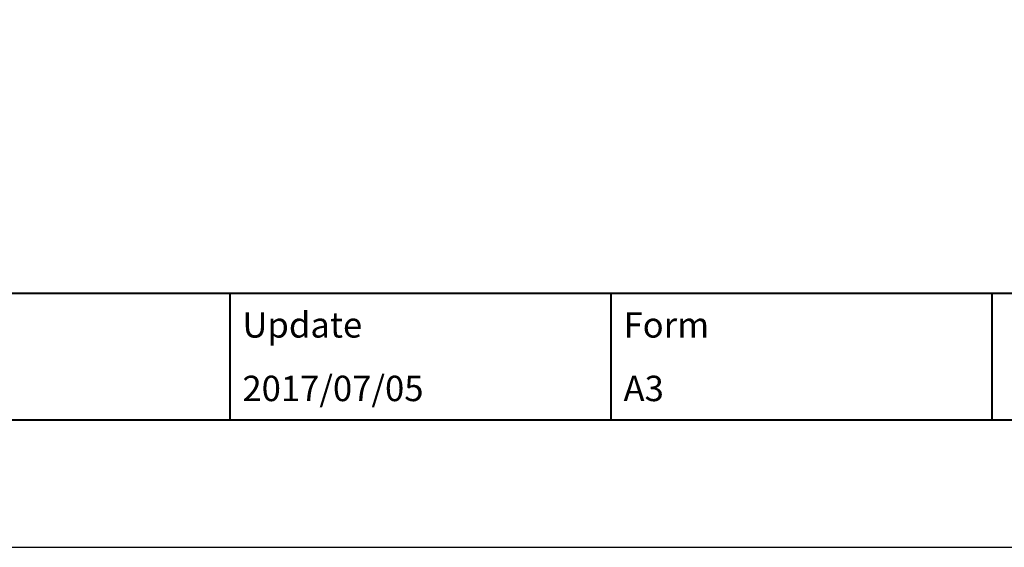
# Model space of a CAD drawing. Units: millimetres. Extents: x 0 to 3360, y 0 to 2376.
# Drawn here: x 2384 to 3004, y 0 to 332 of the extents above; entities that cross this region are included whole.
import ezdxf

# ---------------------------------------------------------------- set-up
doc = ezdxf.new("R2010")
doc.units = ezdxf.units.MM
doc.header["$LTSCALE"] = 8
doc.layers.add('AM_0', color=7, linetype='Continuous', lineweight=18)
doc.layers.add('AM_1', color=14, linetype='Continuous', lineweight=40)
doc.layers.add('AM_VIEWS', color=1, linetype='Continuous', lineweight=25, plot=False)
doc.styles.add('ゴシック', font='msgothic.ttc')

msp = doc.modelspace()

# ---------------------------------------------------------------- linework, layer by layer
at = {"layer": 'AM_1'}
for p, q in [((124, 160), (3236, 160)), ((2516, 160), (2516, 80)), ((2756, 160), (2756, 80)), ((2996, 160), (2996, 80))]:
    msp.add_line(p, q, dxfattribs=at)
msp.add_lwpolyline([(124, 80), (124, 2296), (3236, 2296), (3236, 80)], close=True, dxfattribs=at)
at = {"layer": 'AM_VIEWS', "linetype": 'Continuous'}
msp.add_lwpolyline([(0, 0), (3360, 0), (3360, 2376), (0, 2376), (0, 0)], dxfattribs=at)

# ---------------------------------------------------------------- texts
at = {"layer": 'AM_0', "style": 'ゴシック'}
for s, p in [('Update', (2524, 132)), ('Form', (2764, 132)), ('2017/07/05', (2524, 92)), ('A3', (2764, 92))]:
    msp.add_text(s, height=16, dxfattribs=at).set_placement(p)

doc.saveas('drawing.dxf')
